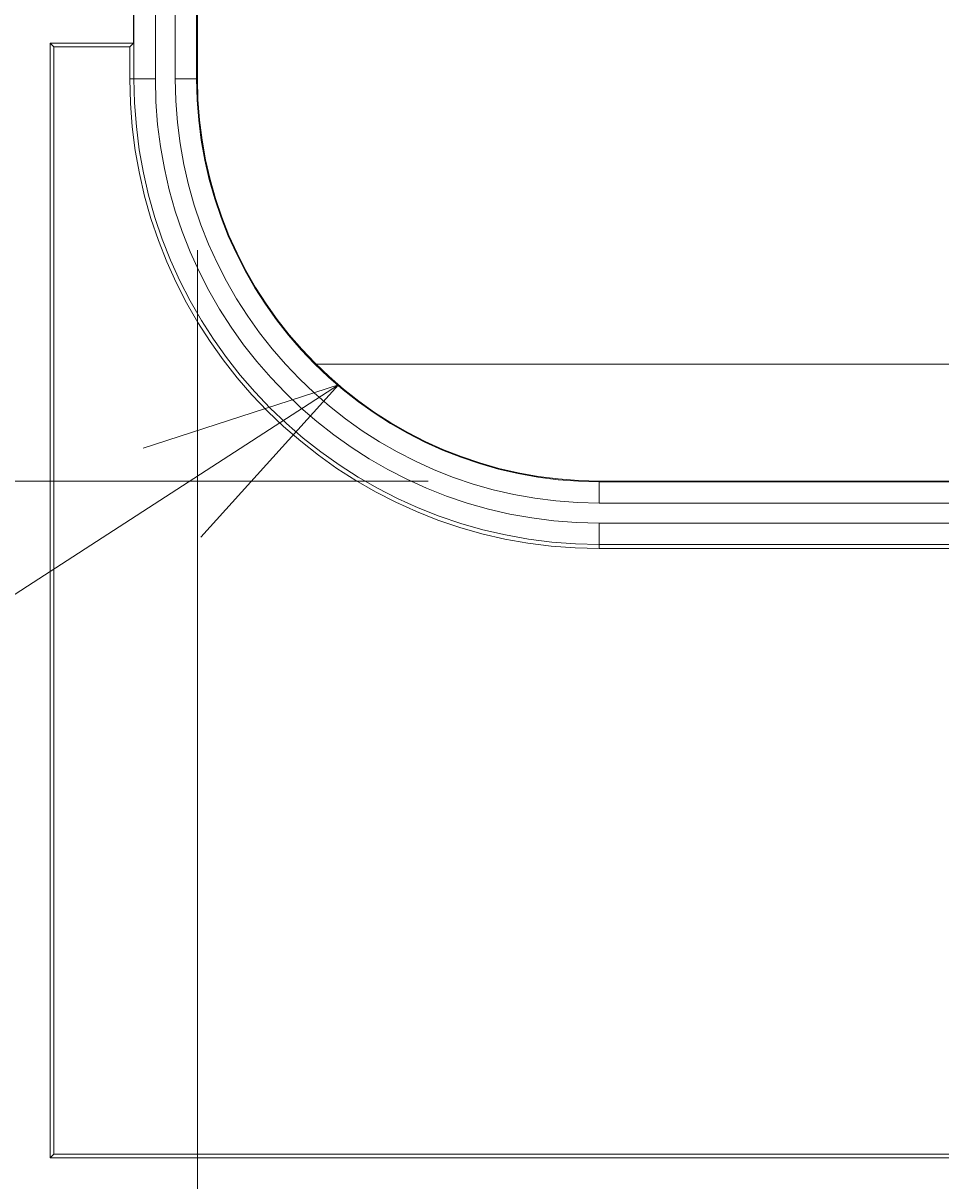
# Model space of a CAD drawing. Extents: x 40 to 1601, y 34 to 1063.
# Drawn here: x 866 to 908, y 505 to 559 of the extents above; entities that cross this region are included whole.
import ezdxf
from ezdxf.enums import TextEntityAlignment as Align

# ---------------------------------------------------------------- set-up
doc = ezdxf.new("R2010")
doc.units = 0
doc.header["$MEASUREMENT"] = 0
doc.linetypes.add('CENTER', pattern=[50.5, 30, -9, 2.5, -9])
doc.layers.add('1', color=7, linetype='Continuous')
doc.layers.add('2', color=134, linetype='Continuous')
doc.styles.get("Standard").update_dxf_attribs({"font": 'txt', "bigfont": 'bigfont'})
doc.dimstyles.get("Standard").update_dxf_attribs({"dimtxt": 0.18, "dimasz": 0.18, "dimexe": 0.18, "dimexo": 0.0625, "dimgap": 0.09, "dimtad": 0, "dimtih": 1, "dimtoh": 1, "dimdec": 4, "dimzin": 0, "dimdsep": 46, "dimtxsty": 'Standard', "dimcen": 0.09, "dimadec": 0, "dimazin": 0, "dimtfac": 1, "dimtdec": 4, "dimtofl": 0, "dimtmove": 0, "dimatfit": 3, "dimfxl": 0, "dimtolj": 1, "dimtzin": 0, "dimarcsym": 0})

# ---------------------------------------------------------------- blocks, each defined once
blk = doc.blocks.new('*D29')
at = {"layer": '2', "color": 134, "linetype": 'Continuous', "lineweight": 9}
for p, q in [((873.683461, 328.134058), (873.683461, 548.07277)), ((949.264539, 328.134058), (949.264539, 548.07277)), ((873.683461, 336.134058), (882.956349, 338.61872)), ((949.264539, 336.134058), (939.991651, 338.61872)), ((873.683461, 336.134058), (949.264539, 336.134058)), ((873.683461, 336.134058), (882.956349, 333.649395)), ((949.264539, 336.134058), (939.991651, 333.649395))]:
    blk.add_line(p, q, dxfattribs=at)
at = {"layer": '2', "color": 134, "linetype": 'Continuous', "lineweight": 9, "width": 0.533333}
blk.add_text('76', height=12, dxfattribs=at).set_placement((905.074, 338.134058), align=Align.BOTTOM_LEFT)
blk = doc.blocks.new('*D33')
at = {"layer": '2', "color": 134, "linetype": 'Continuous', "lineweight": 9}
for p, q in [((723.526408, 584.863309), (884.474, 584.863309)), ((731.526408, 584.863309), (729.041745, 575.590421)), ((731.526408, 584.863309), (731.526408, 537.282231)), ((731.526408, 584.863309), (734.011071, 575.590421)), ((731.526408, 537.282231), (729.041745, 546.555119)), ((731.526408, 537.282231), (734.011071, 546.555119)), ((723.526408, 537.282231), (884.474, 537.282231))]:
    blk.add_line(p, q, dxfattribs=at)
at = {"layer": '2', "color": 134, "linetype": 'Continuous', "lineweight": 9, "width": 0.533333}
blk.add_text('48', height=12, rotation=90, dxfattribs=at).set_placement((729.526408, 554.67277), align=Align.BOTTOM_LEFT)

msp = doc.modelspace()

# ---------------------------------------------------------------- linework, layer by layer
at = {"layer": '1', "color": 7, "linetype": 'Continuous', "lineweight": 9}
for p, q in [((870.718219, 556.07277), (870.718219, 566.07277)), ((871.718066, 566.07277), (871.718066, 556.07277)), ((872.648398, 556.07277), (872.648398, 566.07277)), ((873.648246, 566.07277), (873.648246, 556.07277)), ((873.683461, 556.07277), (873.683461, 566.07277)), ((870.700459, 557.747321), (870.700459, 559.898219)), ((866.799673, 557.747321), (866.974224, 557.57277)), ((866.799673, 505.648219), (866.799673, 557.747321)), ((866.799673, 557.747321), (870.700459, 557.747321)), ((866.974224, 505.82277), (866.974224, 557.57277)), ((866.974224, 557.57277), (870.525908, 557.57277)), ((870.700459, 557.747321), (870.525908, 557.57277)), ((870.525908, 556.07277), (870.525908, 557.57277)), ((870.718219, 556.07277), (870.525908, 556.07277)), ((871.718066, 556.07277), (870.718219, 556.07277)), ((872.648398, 556.07277), (873.648246, 556.07277)), ((873.648246, 556.07277), (873.683461, 556.07277)), ((943.718631, 542.743699), (879.229369, 542.743699)), ((892.474, 537.247016), (892.474, 537.282231)), ((930.474, 537.282231), (892.474, 537.282231)), ((892.474, 537.247016), (892.474, 536.247168)), ((892.474, 537.247016), (930.474, 537.247016)), ((930.474, 536.247168), (892.474, 536.247168)), ((892.474, 535.316836), (930.474, 535.316836)), ((892.474, 534.316989), (892.474, 535.316836)), ((892.474, 534.316989), (892.474, 534.124678)), ((930.474, 534.316989), (892.474, 534.316989)), ((925.224, 534.124678), (892.474, 534.124678)), ((866.974224, 505.82277), (866.799673, 505.648219)), ((925.398551, 505.648219), (866.799673, 505.648219)), ((925.224, 505.82277), (866.974224, 505.82277))]:
    msp.add_line(p, q, dxfattribs=at)
for radius in [21.948092, 21.755781, 20.755934, 19.825602, 18.825754, 18.790539]:
    msp.add_arc((892.474, 556.07277), radius, 180, -90, dxfattribs=at)
at = {"layer": '2', "color": 134, "linetype": 'CENTER', "lineweight": 9}
for q in [(871.149473, 538.822882), (873.84784, 534.649992)]:
    msp.add_line((880.285377, 541.771657), q, dxfattribs=at)
msp.add_lwpolyline([(880.285377, 541.771657), (761.526408, 464.977118), (723.926408, 464.977118)], dxfattribs=at)

# ---------------------------------------------------------------- dimensions: what is measured, and where the dimension line sits
at = {"layer": '2', "color": 134, "linetype": 'Continuous', "lineweight": 9}
dim = msp.add_linear_dim(base=(731.526408, 584.863309), p1=(884.474, 584.863309), p2=(884.474, 537.282231), angle=90, text='48', dimstyle='Standard', dxfattribs=at)
dim.commit()
dim.dimension.update_dxf_attribs({"geometry": '*D33', "text_midpoint": (729.526408, 561.07277)})
dim = msp.add_linear_dim(base=(873.683461, 336.134058), p1=(873.683461, 548.07277), p2=(949.264539, 548.07277), text='76', dimstyle='Standard', dxfattribs=at)
dim.commit()
dim.dimension.update_dxf_attribs({"geometry": '*D29', "text_midpoint": (911.474, 338.134058)})

doc.saveas('drawing.dxf')
